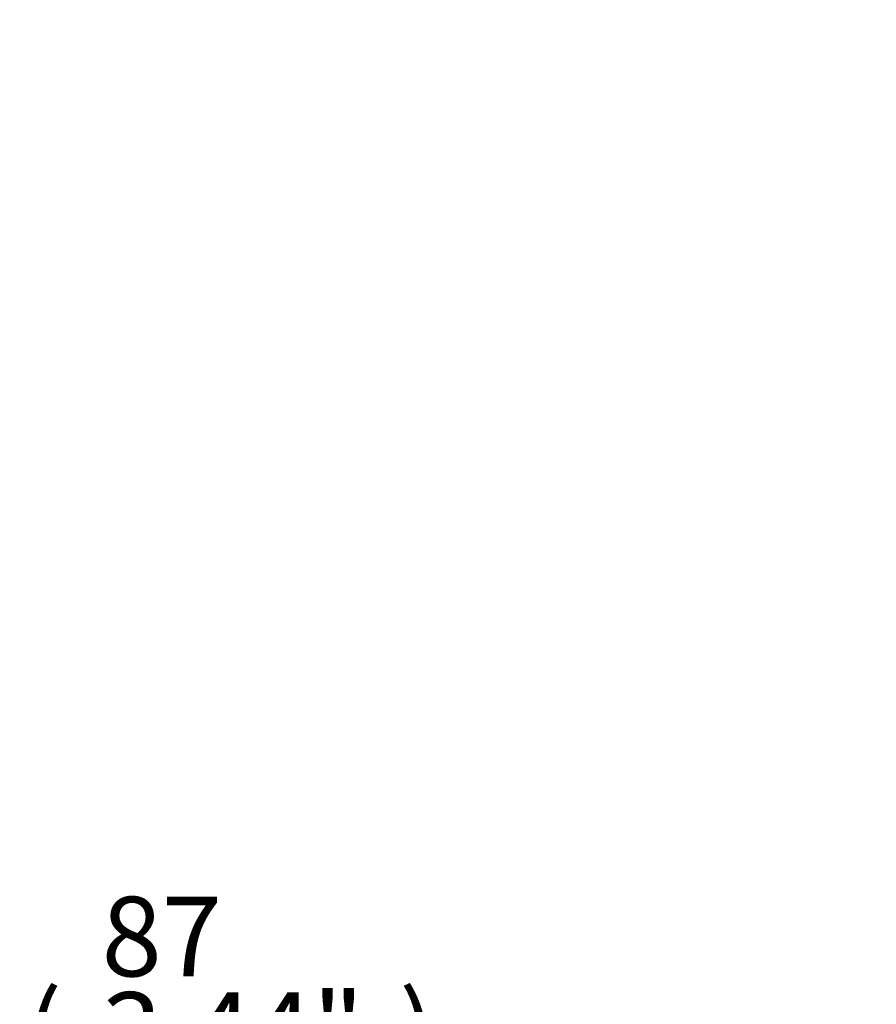
# Paper-space layout 'Sheet1' of a CAD drawing. Units: millimetres. Extents: x 0 to 3564, y 0 to 2520.
# Drawn here: x 2064 to 2271, y 550 to 788 of the extents above; entities that cross this region are included whole.
import ezdxf
from ezdxf.enums import TextEntityAlignment as Align

# ---------------------------------------------------------------- set-up
doc = ezdxf.new("R2010")
doc.units = ezdxf.units.MM
doc.header["$LTSCALE"] = 6.000024
doc.layers.add('Default', color=7, linetype='Continuous')
doc.styles.add('SEACAD_Arial', font='arial.ttf')
doc.dimstyles.new('ISO-InstDr', dxfattribs={"dimtxt": 19.200077, "dimasz": 26.880108, "dimexe": 9.600038, "dimexo": 9.600038, "dimgap": 4.800019, "dimtad": 1, "dimdec": 0, "dimzin": 0, "dimdsep": 46, "dimtxsty": 'SEACAD_Arial', "dimblk1": '_SE_FILLED', "dimblk2": '_SE_FILLED', "dimsah": 1, "dimcen": 9.600038, "dimadec": 0, "dimazin": 0, "dimtfac": 0.5, "dimtofl": 0, "dimtmove": 0, "dimatfit": 3, "dimfxl": 1, "dimtzin": 0, "dimarcsym": 0})

# ---------------------------------------------------------------- blocks, each defined once
blk = doc.blocks.new('DMBLK1627')
at = {"layer": 'Default', "linetype": 'Continuous'}
for points in [[(1922.74, 460.9), (1922.74, 469.86), (1895.86, 465.38)], [(2009.03, 460.9), (2035.91, 465.38), (2009.03, 469.86)]]:
    blk.add_hatch(color=7, dxfattribs=at).paths.add_polyline_path(points)
at = {"layer": 'Default', "color": 7, "linetype": 'Continuous'}
for p, q in [((1895.86, 739.88), (1895.86, 455.78)), ((2035.91, 593.28), (2035.91, 455.78)), ((1895.86, 465.38), (2412.66, 465.38))]:
    blk.add_line(p, q, dxfattribs=at)
at = {"layer": 'Default', "color": 7, "linetype": 'Continuous', "style": 'SEACAD_Arial'}
for s, height, p in [('140', 19.2, (2066.94, 512.42)), ('(', 19.2, (2048.57, 489.38)), ('5.51"', 19.2, (2066.94, 489.38)), (')', 19.2, (2138.73, 489.38)), ('MAX. STEM ENTRY', 19.2001, (2160.93, 489.38))]:
    blk.add_text(s, height=height, dxfattribs=at).set_placement(p, align=Align.TOP_LEFT)
blk = doc.blocks.new('_SE_FILLED')
at = {"color": 0}
blk.add_line((0, 0), (-1, 0), dxfattribs=at)
blk.add_solid([(0, 0), (-1, -0.1665), (-1, 0.1665), (0, 0)], dxfattribs=at)
blk = doc.blocks.new('DMBLK1628')
at = {"layer": 'Default', "linetype": 'Continuous'}
for points in [[(1975.54, 524.7), (1975.54, 533.66), (1948.66, 529.18)], [(2009.03, 524.7), (2035.91, 529.18), (2009.03, 533.66)]]:
    blk.add_hatch(color=7, dxfattribs=at).paths.add_polyline_path(points)
at = {"layer": 'Default', "color": 7, "linetype": 'Continuous'}
for p, q in [((1948.66, 617.78), (1948.66, 519.58)), ((2035.91, 593.28), (2035.91, 519.58)), ((2171.15, 529.18), (1948.66, 529.18))]:
    blk.add_line(p, q, dxfattribs=at)
at = {"layer": 'Default', "color": 7, "linetype": 'Continuous', "style": 'SEACAD_Arial'}
for s, p in [('87', (2083.88, 576.22)), ('(', (2065.51, 553.18)), ('3.44"', (2083.88, 553.18)), (')', (2155.67, 553.18))]:
    blk.add_text(s, height=19.2, dxfattribs=at).set_placement(p, align=Align.TOP_LEFT)

psp = doc.layouts.new('Sheet1')

# ---------------------------------------------------------------- dimensions: what is measured, and where the dimension line sits
at = {"layer": 'Default', "color": 7, "linetype": 'Continuous'}
for base, p1, p2, text, picture, middle in [((2035.91, 465.38), (1895.86, 787.88), (2035.91, 602.88), '\\A1;<> MAX. STEM ENTRY', 'DMBLK1627', (2041.85, 465.38)), ((1948.66, 529.18), (2035.91, 602.88), (1948.66, 627.38), '\\A1;<>', 'DMBLK1628', (2058.79, 529.18))]:
    dim = psp.add_linear_dim(base=base, p1=p1, p2=p2, text=text, dimstyle='ISO-InstDr', override={"dimpost": '\\X'}, dxfattribs=at)
    dim.commit()
    dim.dimension.update_dxf_attribs({"geometry": picture, "text_midpoint": middle, "dimtype": 160})

doc.saveas('drawing.dxf')
